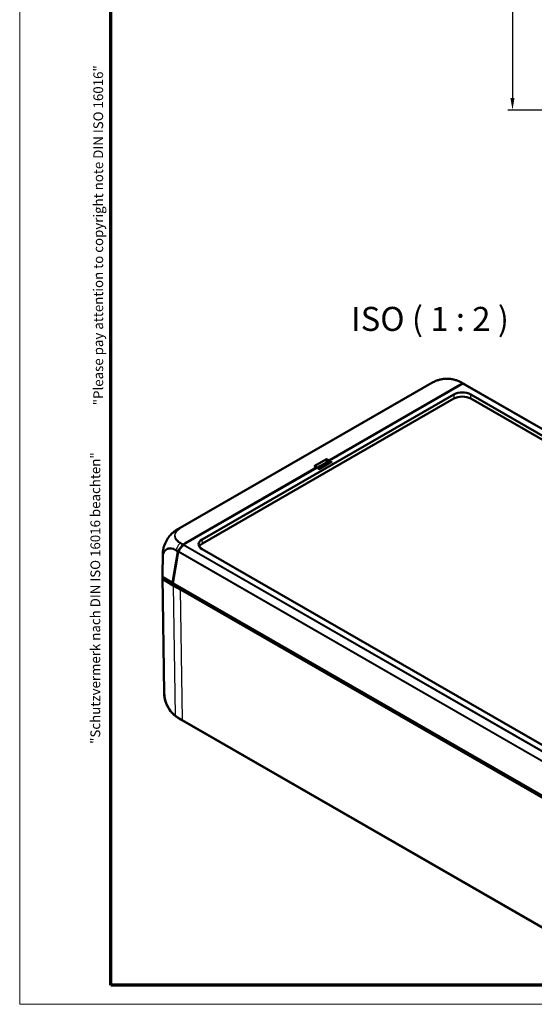
# Model space of a CAD drawing. Units: millimetres. Extents: x 1 to 845, y 1 to 593.
# Drawn here: x 1 to 108, y 1 to 206 of the extents above; entities that cross this region are included whole.
import ezdxf

# ---------------------------------------------------------------- set-up
doc = ezdxf.new("R2010")
doc.units = ezdxf.units.MM
doc.layers.get('0').update_dxf_attribs({"lineweight": 25})
for name, color, linetype, lineweight in [('Bemaßung (ISO)', 1, 'Continuous', 25), ('Rahmen (ISO)', 7, 'Continuous', 70), ('Sichtbar (ISO)', 7, 'Continuous', 50), ('Sichtbar schmal (ISO)', 1, 'Continuous', 25), ('Symbol (ISO)', 1, 'Continuous', 25)]:
    doc.layers.add(name, color=color, linetype=linetype, lineweight=lineweight)
doc.styles.add('5', font='isocpeur.ttf', dxfattribs={"width": 1.1})
doc.styles.add('Textstil221', font='isocpeur.ttf', dxfattribs={"width": 1.2})
doc.styles.add('Textstil226', font='isocpeui.ttf', dxfattribs={"width": 1.2})
doc.dimstyles.new('11-Bopla 5', dxfattribs={"dimtxt": 5, "dimasz": 2.5, "dimexe": 1, "dimexo": 0, "dimgap": 0.6, "dimtad": 1, "dimdec": 6, "dimrnd": 1e-08, "dimtxsty": '5', "dimcen": 0.09, "dimdle": 7, "dimclrd": 1, "dimclre": 1, "dimclrt": 7, "dimadec": 6, "dimazin": 2, "dimtfac": 0.7, "dimtdec": 3, "dimtmove": 0, "dimatfit": 3, "dimfxl": 1, "dimtolj": 1, "dimlwd": 25, "dimlwe": 25, "dimarcsym": 0})

# ---------------------------------------------------------------- blocks, each defined once
blk = doc.blocks.new('Ränder Bopla-A1-Rahmen')
at = {"color": 1, "linetype": 'Continuous', "lineweight": 18}
for p, q in [((1, 1), (1, 593)), ((840, 1), (1, 1))]:
    blk.add_line(p, q, dxfattribs=at)
at = {"color": 3, "linetype": 'Continuous', "lineweight": 70}
for p, q in [((20, 5), (20, 589)), ((836, 5), (20, 5))]:
    blk.add_line(p, q, dxfattribs=at)
at = {"layer": 'Rahmen (ISO)', "color": 1, "char_height": 2.03, "attachment_point": 7, "rotation": 90}
for s, insert, style in [('"Please pay attention to copyright note DIN ISO 16016"', (19, 125.7), 'Textstil226'), ('"Schutzvermerk nach DIN ISO 16016 beachten" ', (18.39, 55.21), 'Textstil221')]:
    blk.add_mtext(s, dxfattribs=dict(at, insert=insert, style=style))
blk = doc.blocks.new('*D15')
at = {"layer": 'Bemaßung (ISO)', "color": 1, "linetype": 'Continuous', "lineweight": 25}
for p, q in [((138.17, 458.13), (102.58, 458.13)), ((103.58, 455.63), (103.58, 189.64)), ((138.17, 187.14), (102.58, 187.14))]:
    blk.add_line(p, q, dxfattribs=at)
at = {"layer": 'Bemaßung (ISO)', "color": 1, "linetype": 'Continuous'}
for points in [[(103.16, 455.63), (103.99, 455.63), (103.58, 458.13)], [(103.16, 189.64), (103.99, 189.64), (103.58, 187.14)]]:
    blk.add_solid(points, dxfattribs=at)
at = {"layer": 'Defpoints', "color": 0, "linetype": 'Continuous'}
for p in [(138.17, 458.13), (103.58, 187.14), (138.17, 187.14)]:
    blk.add_point(p, dxfattribs=at)
at = {"layer": 'Bemaßung (ISO)', "color": 7, "linetype": 'Continuous', "lineweight": 25, "insert": (102.98, 317.96), "char_height": 5, "attachment_point": 7, "rotation": 90, "style": '5'}
blk.add_mtext('\\A1;271', dxfattribs=at)

msp = doc.modelspace()

# ---------------------------------------------------------------- linework, layer by layer
at = {"layer": 'Sichtbar (ISO)'}
for p, q in [((86.8152888, 130.3718791), (33.9107853, 99.9062017)), ((92.7155922, 129.9497485), (65.4230719, 114.2330314)), ((93.0020148, 130.0739688), (65.447438, 114.2063433)), ((93.1512028, 130.2006), (92.7155922, 129.9497485)), ((93.18649, 130.180201), (93.0020148, 130.0739688)), ((93.6079767, 130.0715948), (93.0387294, 130.3938157)), ((177.9496228, 81.5023923), (93.6541981, 130.044899)), ((38.9626117, 97.7758394), (91.3674746, 127.953793)), ((91.3674746, 127.0935654), (39.0367274, 96.9582923)), ((94.8981632, 127.953793), (173.465977, 82.709598)), ((173.3918612, 81.8920509), (94.8981632, 127.0935654)), ((62.3051651, 113.0483418), (64.8463457, 114.5117104)), ((62.7890991, 112.7162273), (62.3051651, 113.0483418)), ((62.6897396, 112.9107129), (62.9107262, 112.7320688)), ((63.1840698, 112.6191788), (64.7804458, 113.5384706)), ((64.5918862, 113.3419807), (63.2603951, 112.575226)), ((65.5980541, 113.768965), (63.3927439, 112.4990114)), ((63.7466264, 112.855228), (63.8789752, 112.7790134)), ((64.5249908, 113.151029), (64.392642, 113.2272436)), ((64.7358136, 113.2724338), (64.5088836, 113.3820883)), ((64.8463457, 114.5117104), (65.4101237, 114.1816172)), ((64.8463457, 114.5117104), (65.4230719, 114.2330314)), ((64.8593649, 113.9213371), (64.8595093, 113.7028482)), ((65.1641489, 113.7428854), (65.1624449, 113.5181144)), ((65.1941197, 113.5363547), (65.1978191, 113.7814187)), ((65.4227511, 114.1907136), (65.4230719, 114.2330314)), ((62.8354437, 112.7021958), (35.2808668, 96.8345703)), ((62.7890991, 112.7162273), (35.4965788, 96.9995101)), ((62.7887891, 112.6753292), (62.7890991, 112.7162273)), ((63.0094753, 112.7197211), (63.3971823, 112.4964555)), ((63.3061332, 112.6015648), (63.317842, 112.5421445)), ((35.4965788, 96.9995101), (35.0609248, 96.7486337)), ((35.2808668, 96.8345703), (35.0963916, 96.7283381)), ((30.7005047, 90.4917892), (30.7671192, 94.5710249)), ((32.8137699, 88.7488012), (33.940851, 95.2027929)), ((33.9761897, 95.182338), (32.8425826, 88.6909764)), ((117.5304255, 50.4984562), (38.9626117, 95.7426511)), ((30.7082304, 89.9684578), (31.0727209, 65.8235435)), ((30.809999, 89.922703), (32.8137699, 88.7488012)), ((32.9712424, 88.2158652), (30.8176965, 89.4778455)), ((33.149555, 88.3167719), (31.0580226, 89.5424123)), ((32.8137699, 88.7488012), (32.8570313, 88.7737138)), ((119.4819296, 38.7986946), (32.8425826, 88.6909764)), ((117.8172949, 39.3485205), (34.5072174, 87.3236034)), ((117.9940716, 39.4503194), (34.6839941, 87.4254023)), ((34.1701378, 60.5160873), (34.5449047, 60.2964734)), ((118.9939694, 11.6654061), (34.5617576, 60.2866832))]:
    msp.add_line(p, q, dxfattribs=at)
for centre, major_axis, ratio, start_param, end_param in [((90.5815516, 123.8860483), (-3.7778312, 6.4791273), 0.5744768645, 6.2800604245, 6.2800821535), ((93.1197644, 130.0140088), (0.1530293, 0.2000425), 0.4695465816, 0.1709861167, 0.8442962147), ((93.1553195, 129.9937641), (-0.1529283, -0.1998747), 0.4702557427, 3.3126017761, 3.9867584135), ((89.2103064, 123.9428607), (4.5906525, 6.0012519), 0.4695486192, 0.0545090179, 0.1709754088), ((89.248953, 123.9270336), (-4.5878484, -5.9962419), 0.4702557427, 3.2032939585, 3.3126017761), ((93.1328189, 126.9316145), (-2.5, 0), 0.5774411824, 3.9283603449, 5.4964176159), ((93.1328189, 126.0713869), (-2.5, 0), 0.5774411824, 3.9283603449, 5.4964176159), ((62.3128688, 112.7653132), (0.4733145, -0.0373166), 0.5732998102, 0.6962557838, 1.565879306), ((62.8332839, 112.417298), (-0.176938, -0.3019894), 0.5730459306, 3.1458972103, 3.9293616652), ((64.5903704, 113.8328984), (0.1997814, -0.2882857), 0.6255663826, 6.2308579848, 7.0181898566), ((65.1077991, 114.0622172), (0.1744431, 0.3034382), 0.5829441999, 2.2616040637, 2.350000976), ((64.838642, 114.2198092), (0.0014575, 0.4043331), 0.0758471149, 3.9729383634, 5.4477415814), ((65.4125652, 113.883776), (0.176954, 0.3019723), 0.5774153605, 1.1364956715, 2.3548415635), ((65.4452782, 113.9214456), (-0.176938, -0.3019894), 0.5730459306, 3.9293616652, 5.4914313458), ((37.5262558, 94.1800857), (-4.5850579, -5.9912283), 0.470963778, 4.6609807285, 4.8749452834), ((37.5592039, 94.1608868), (-4.5878484, -5.9962419), 0.4702557427, 4.6609150509, 4.8746714566), ((35.0300222, 96.5623511), (0.1528429, 0.1997084), 0.4709616721, 0.846095118, 1.5194348601), ((35.0652211, 96.5419012), (-0.1529283, -0.1998747), 0.4702557427, 3.9867584135, 4.6609150509), ((40.7376532, 96.7592453), (-2.506857, 0), 0.5742865399, 5.4991566717, 7.0672139427), ((40.811769, 95.9416982), (-2.506857, 0), 0.5742865399, 5.4991566717, 6.0469005574), ((38.2658798, 94.4748215), (7.4989415, -0.0829992), 0.5785321775, 3.1383065358, 3.1385489744), ((34.1173085, 95.3026825), (0.1528429, 0.1997084), 0.4709616721, 1.7333994948, 2.4066498292), ((34.1526877, 95.2825061), (-0.1529283, -0.1998747), 0.4702557427, 4.8746714566, 5.548828094), ((38.2001731, 90.4511759), (-7.5, 0), 0.575861701, 6.2737816894, 6.3857741109), ((38.207947, 90.0060019), (7.5, 0), 0.575861701, 3.1000857102, 3.2441081081), ((30.9883133, 90.0236194), (-0.2500223, -0.0000029), 0.575810612, 0.102572874, 0.7767458478), ((30.9960294, 89.5787483), (-0.250019, 0), 0.5758178494, 0.1025077026, 0.7766334409), ((38.207947, 90.0060019), (-7.25, 0), 0.575861701, 0.0416046564, 0.09009539), ((211.3041065, 189.1186557), (-250.0190388, 0), 0.5758178494, 0.7766334409, 0.7853600872), ((38.5712757, 65.9380536), (7.4985448, 0.1151605), 0.5756844083, 3.1414419992, 3.1436193143), ((37.9610386, 66.9874915), (-3.7903836, -6.4717072), 0.5829640638, 6.2829065149, 6.2830482254)]:
    msp.add_ellipse(centre, major_axis=major_axis, ratio=ratio, start_param=start_param, end_param=end_param, dxfattribs=at)
for points, knots in [([(91.7242637, 130.9589445), (91.5034462, 131.0257143), (91.2739228, 131.0793992), (90.7983768, 131.1608561), (90.5530358, 131.1885015), (90.0597768, 131.2153213), (89.813957, 131.2149201), (89.3216911, 131.1869275), (89.0762173, 131.1590491), (88.6006592, 131.076033), (88.3714981, 131.0214591), (88.1519292, 130.9542921)], [-0.92647207593, -0.92647207593, -0.92647207593, -0.92647207593, -0.78465701501, -0.78465701501, -0.64284195409, -0.64284195409, -0.50102689317, -0.50102689317, -0.35921183226, -0.35921183226, -0.21739677134, -0.21739677134, -0.21739677134, -0.21739677134]), ([(86.81537, 130.3719258), (86.825043, 130.3774958), (86.835732, 130.3836464), (86.8592784, 130.397144), (86.8724268, 130.4046491), (86.906104, 130.4237463), (86.9268519, 130.4353917), (86.9891546, 130.4699244), (87.0306979, 130.4923623), (87.1977298, 130.5799922), (87.3267097, 130.6416918), (87.6840883, 130.7969464), (87.9159179, 130.8820952), (88.1519292, 130.9542921)], [0, 0, 0, 0, 0.00780072549, 0.00780072549, 0.01687083215, 0.01687083215, 0.03107238907, 0.03107238907, 0.05981153383, 0.05981153383, 0.14603935232, 0.14603935232, 0.29445695474, 0.29445695474, 0.29445695474, 0.29445695474]), ([(91.7242637, 130.9589445), (91.9513992, 130.8902644), (92.1755873, 130.8092265), (92.505298, 130.669075), (92.6132885, 130.6191016), (92.7716402, 130.5395625), (92.8236317, 130.5124232), (92.902548, 130.4698387), (92.9295075, 130.4550467), (92.970204, 130.4324186), (92.9842114, 130.424576), (93.0121449, 130.4088601), (93.0264279, 130.4007795), (93.0387295, 130.3938157)], [0, 0, 0, 0, 0.14285467529, 0.14285467529, 0.21540571551, 0.21540571551, 0.25116430937, 0.25116430937, 0.26951548868, 0.26951548868, 0.27915029322, 0.27915029322, 0.28925193537, 0.28925193537, 0.28925193537, 0.28925193537]), ([(92.7155922, 129.9497485), (92.732003, 129.9591989), (92.7482457, 129.9669055), (92.7747226, 129.9753879), (92.7856102, 129.9774546), (92.8038041, 129.9769074), (92.8102429, 129.9747111), (92.8159317, 129.9704084), (92.8170943, 129.9693153), (92.818116, 129.9680687)], [0, 0, 0, 0, 0.013924983382, 0.013924983382, 0.02439489376, 0.02439489376, 0.033941590045, 0.033941590045, 0.03664097409, 0.03664097409, 0.03664097409, 0.03664097409]), ([(66.0485522, 113.8601847), (65.9789219, 113.8637507), (65.9032624, 113.8602158), (65.7588086, 113.835717), (65.6900178, 113.8147677), (65.6211936, 113.781674), (65.6095148, 113.7755334), (65.5980856, 113.768932)], [0, 0, 0, 0, 0.041943067623, 0.041943067623, 0.083886135245, 0.083886135245, 0.09248614415, 0.09248614415, 0.09248614415, 0.09248614415]), ([(63.3971827, 112.4964341), (63.4040509, 112.4924156), (63.4104577, 112.4789094), (63.4236688, 112.4323128), (63.4303654, 112.3961346), (63.4365578, 112.3560372)], [0.417681605104, 0.417681605104, 0.417681605104, 0.417681605104, 0.453217715379, 0.453217715379, 0.495160783002, 0.495160783002, 0.495160783002, 0.495160783002]), ([(30.9489581, 96.0047657), (31.0458006, 96.4005179), (31.1959913, 96.8103419), (31.5702243, 97.577381), (31.7958839, 97.9453669), (32.2609941, 98.5613012), (32.4978943, 98.8242098), (32.7445516, 99.0517288)], [0, 0, 0, 0, 0.26240285758, 0.26240285758, 0.51485032331, 0.51485032331, 0.73133229321, 0.73133229321, 0.73133229321, 0.73133229321]), ([(32.7445516, 99.0517288), (32.921034, 99.2145178), (33.1063557, 99.3679169), (33.3966269, 99.5820223), (33.4961512, 99.6508756), (33.6469503, 99.7483501), (33.697183, 99.7797349), (33.7745817, 99.8265799), (33.8010677, 99.84235), (33.8415419, 99.8661126), (33.8556361, 99.874326), (33.8839112, 99.8907175), (33.8983749, 99.8990529), (33.9107857, 99.906201)], [0, 0, 0, 0, 0.14437624239, 0.14437624239, 0.21745727562, 0.21745727562, 0.25379643227, 0.25379643227, 0.272229054, 0.272229054, 0.28197227025, 0.28197227025, 0.29235257429, 0.29235257429, 0.29235257429, 0.29235257429]), ([(35.3789887, 96.8910751), (35.3806893, 96.8938895), (35.3825041, 96.8966971), (35.390997, 96.9091665), (35.3996204, 96.9200365), (35.4218934, 96.9438871), (35.434336, 96.9552553), (35.4633159, 96.9787084), (35.480168, 96.9900598), (35.4965788, 96.9995101)], [0.004544245662, 0.004544245662, 0.004544245662, 0.004544245662, 0.006444561636, 0.006444561636, 0.013165257598, 0.013165257598, 0.020535879044, 0.020535879044, 0.030338807382, 0.030338807382, 0.030338807382, 0.030338807382]), ([(30.7671473, 94.5720764), (30.7673408, 94.5839462), (30.7675596, 94.5971896), (30.7680813, 94.6255559), (30.7683947, 94.6409602), (30.7693209, 94.6805491), (30.7700088, 94.70498), (30.7724555, 94.7772481), (30.7746071, 94.8248463), (30.7853994, 95.014124), (30.7987413, 95.1572234), (30.8478199, 95.5365753), (30.8920998, 95.7724109), (30.9489581, 96.0047657)], [0, 0, 0, 0, 0.00844791065, 0.00844791065, 0.01769772198, 0.01769772198, 0.03227385728, 0.03227385728, 0.06124329518, 0.06124329518, 0.14773481285, 0.14773481285, 0.29162369366, 0.29162369366, 0.29162369366, 0.29162369366]), ([(31.0580226, 89.5424123), (31.0379231, 89.5541906), (31.0214919, 89.5678731), (30.9974071, 89.597847), (30.989932, 89.613916), (30.9873519, 89.6303626)], [0, 0, 0, 0, 0.017205789129, 0.017205789129, 0.034411583863, 0.034411583863, 0.034411583863, 0.034411583863]), ([(34.6839941, 87.4254023), (34.5983727, 87.4747084), (34.4486444, 87.5610567), (34.2777446, 87.6598658), (34.1496633, 87.7340262), (34.0643227, 87.7834934), (33.9577055, 87.8453607), (33.8724586, 87.8948814), (33.7659586, 87.9568158), (33.6808056, 88.00639), (33.574423, 88.0683912), (33.4893639, 88.1180188), (33.3830989, 88.1800868), (33.2768927, 88.2421881), (33.1919904, 88.2919047), (33.149555, 88.3167719)], [0.7766334409261, 0.7766334409261, 0.7766334409261, 0.7766334409261, 0.7780878819694, 0.7791787127519, 0.7795423230128, 0.7802695435344, 0.7806331537953, 0.7813603743169, 0.7817239845778, 0.7824512050994, 0.7828148153603, 0.7835420358819, 0.7839056461428, 0.7846328666644, 0.7853600871861, 0.7853600871861, 0.7853600871861, 0.7853600871861]), ([(31.0724476, 65.8660235), (31.0721458, 65.8136887), (31.0735903, 65.7612741), (31.0769207, 65.7087345), (31.0841587, 65.594549), (31.0987487, 65.4823673), (31.1213524, 65.3692129)], [-1.57220055679, -1.57220055679, -1.57220055679, -1.57220055679, -1.53583979724, -1.53583979724, -1.53583979724, -1.45681608477, -1.45681608477, -1.45681608477, -1.45681608477]), ([(31.2545897, 64.3867266), (31.1978254, 64.6183361), (31.1536906, 64.8532947), (31.1072818, 65.2098151), (31.0950598, 65.332114), (31.0831163, 65.5077428), (31.0800083, 65.5661707), (31.0764645, 65.6562941), (31.0754532, 65.6876951), (31.0737412, 65.7515977), (31.0730505, 65.7848174), (31.0724747, 65.8143713)], [0, 0, 0, 0, 0.14347553431, 0.14347553431, 0.21611289554, 0.21611289554, 0.25179195426, 0.25179195426, 0.27045141375, 0.27045141375, 0.29038242341, 0.29038242341, 0.29038242341, 0.29038242341]), ([(31.2125885, 64.5695765), (31.1690519, 64.7725556), (31.1349689, 64.9779006), (31.0992918, 65.2895231), (31.0901702, 65.3946051), (31.0809704, 65.5481425), (31.0785685, 65.5991414), (31.0757725, 65.6776393), (31.0749603, 65.7050052), (31.0735608, 65.7602261), (31.072978, 65.7885485), (31.0724793, 65.8141362)], [0, 0, 0, 0, 0.12497059858, 0.12497059858, 0.18829439956, 0.18829439956, 0.21920568188, 0.21920568188, 0.23547674497, 0.23547674497, 0.25272280802, 0.25272280802, 0.25272280802, 0.25272280802]), ([(31.1213524, 65.3692129), (31.1255254, 65.0927822), (31.164445, 64.7812549), (31.2336598, 64.4755028), (31.3948405, 63.7634969), (31.7429047, 62.9863441), (32.1928024, 62.3355612), (32.4583514, 61.951441), (32.7647757, 61.5990465), (33.0876741, 61.3096069), (33.2961538, 61.1227298), (33.5100631, 60.9619691), (33.7246899, 60.8323439), (33.740834, 60.8225936), (33.7569542, 60.8128928), (33.7730037, 60.8030618)], [0, 0, 0, 0, 0.2761241407, 0.2761241407, 0.2761241407, 0.9191353191, 0.9191353191, 0.9191353191, 1.2986683058, 1.2986683058, 1.2986683058, 1.5437143163, 1.5437143163, 1.5437143163, 1.5621464975, 1.5621464975, 1.5621464975, 1.5621464975]), ([(31.2332123, 64.4774815), (31.281998, 64.26843), (31.3443805, 64.058459), (31.506553, 63.6060688), (31.6105652, 63.3636525), (31.8478473, 62.8926016), (31.9799266, 62.6649774), (32.2685634, 62.227694), (32.4247899, 62.0190917), (32.7352732, 61.654441), (32.8863094, 61.4961271), (33.0425403, 61.35057)], [-0.8200204613, -0.8200204613, -0.8200204613, -0.8200204613, -0.68782212164, -0.68782212164, -0.53619835432, -0.53619835432, -0.38457458699, -0.38457458699, -0.23295081966, -0.23295081966, -0.1006598042, -0.1006598042, -0.1006598042, -0.1006598042]), ([(34.1697518, 60.5162836), (34.1597543, 60.5221526), (34.1485359, 60.5287385), (34.1249077, 60.5426573), (34.1122737, 60.5501252), (34.0822543, 60.5679799), (34.0647389, 60.5784875), (34.0065198, 60.6137727), (33.9662264, 60.638794), (33.8067272, 60.7405096), (33.6895698, 60.821417), (33.3641806, 61.0643564), (33.1635603, 61.2339869), (32.9734969, 61.4152033)], [0, 0, 0, 0, 0.00836511815, 0.00836511815, 0.01714886468, 0.01714886468, 0.02935527062, 0.02935527062, 0.0581221883, 0.0581221883, 0.14437867086, 0.14437867086, 0.30231664347, 0.30231664347, 0.30231664347, 0.30231664347]), ([(34.1695903, 60.5163785), (34.1595787, 60.5222556), (34.1483495, 60.5288481), (34.1246954, 60.5427826), (34.112046, 60.55026), (34.0819677, 60.5681512), (34.0644097, 60.5786855), (34.0058784, 60.6141651), (33.9653231, 60.6393572), (33.8047799, 60.7417908), (33.6868379, 60.8233315), (33.4121314, 61.0287325), (33.2587173, 61.1550963), (33.1113633, 61.2875767)], [0, 0, 0, 0, 0.00836709991, 0.00836709991, 0.0171602588, 0.0171602588, 0.02939753298, 0.02939753298, 0.05835689176, 0.05835689176, 0.1451943725, 0.1451943725, 0.2646194363, 0.2646194363, 0.2646194363, 0.2646194363]), ([(34.181971, 60.5099919), (34.2359962, 60.4783366), (34.2911742, 60.4486749), (34.3475758, 60.42115), (34.3526175, 60.4186895), (34.3576711, 60.4162504), (34.3627362, 60.4138321)], [0.777103800928, 0.777103800928, 0.777103800928, 0.777103800928, 0.820136561097, 0.820136561097, 0.820136561097, 0.823983233716, 0.823983233716, 0.823983233716, 0.823983233716])]:
    msp.add_open_spline(points, degree=3, knots=knots, dxfattribs=at)
for points in [[(33.7730037, 60.8030618), (33.7850385, 60.7927957), (33.7971329, 60.7826295), (33.8092881, 60.7725651)], [(34.0455196, 60.5957122), (34.0865847, 60.5681507), (34.1283282, 60.5417514), (34.1707848, 60.5165845)], [(34.5449125, 60.2964873), (34.5505208, 60.2931997), (34.556138, 60.2899355), (34.5617639, 60.2866946)]]:
    msp.add_open_spline(points, degree=3, dxfattribs=at)
at = {"layer": 'Sichtbar schmal (ISO)'}
for p, q in [((87.2450863, 130.5677306), (34.3456793, 100.1049881)), ((34.4560302, 100.0861542), (87.3541538, 130.5481577)), ((92.5134859, 130.5615779), (93.1512028, 130.2006)), ((93.2545797, 130.2233605), (92.6227683, 130.5809956)), ((93.18649, 130.180201), (177.332197, 81.723911)), ((177.4493669, 81.7388181), (93.2900218, 130.2029617)), ((91.3674746, 127.953793), (91.3674746, 127.0935654)), ((94.8981632, 127.0935654), (94.8981632, 127.953793)), ((62.3365894, 113.0364775), (64.8623627, 114.4909736)), ((62.3365894, 113.0364775), (62.4160367, 112.9722529)), ((62.8439101, 112.7860825), (64.8603182, 113.9472547)), ((64.8595093, 113.7028482), (63.0808784, 112.6786028)), ((66.0485522, 113.8601847), (63.4365578, 112.3560372)), ((64.8593649, 113.9213371), (65.1641489, 113.7428854)), ((65.4017465, 114.1751632), (64.8623627, 114.4909736)), ((65.1978191, 113.7814187), (65.4087496, 113.6599518)), ((66.0485522, 113.8601847), (65.447438, 114.2063433)), ((62.8354437, 112.7021958), (63.4365578, 112.3560372)), ((34.3228973, 97.0083264), (34.943938, 96.6444921)), ((35.0609248, 96.7486337), (34.4351114, 97.1152641)), ((34.9792217, 96.6240052), (119.1385668, 48.1598616)), ((119.2420986, 48.2720482), (35.0963916, 96.7283381)), ((39.0367274, 96.9582923), (38.9626117, 97.7758394)), ((33.4709244, 95.4780977), (33.940851, 95.2027929)), ((33.9997508, 95.3413858), (33.5109639, 95.6277397)), ((33.9761897, 95.182338), (118.455241, 46.5340878)), ((118.4754777, 46.6952731), (34.0352216, 95.3211826)), ((30.8061787, 94.0856), (30.7396053, 90.0088754)), ((30.809999, 89.922703), (30.8765619, 93.9987851)), ((30.7473228, 89.5640166), (31.1118054, 65.4196269)), ((31.1821685, 65.3341658), (30.8176965, 89.4778455)), ((32.9712424, 88.2158652), (33.3800039, 61.1383155)), ((33.149555, 88.3167719), (33.1510452, 88.5133446)), ((34.9165064, 60.2111066), (34.5072174, 87.3236034)), ((34.6839941, 87.4254023), (34.6855294, 87.6296939)), ((117.8172949, 12.4717175), (34.9165064, 60.2111066)), ((34.9561407, 60.1067393), (117.8569292, 12.3673503))]:
    msp.add_line(p, q, dxfattribs=at)
for centre, major_axis, ratio, start_param, end_param in [((90.5815516, 123.8860483), (-3.7778312, 6.4791273), 0.5744768645, 6.2744898457, 6.2800604245), ((90.5815516, 123.8860483), (-3.7778312, 6.4791273), 0.5744768645, 6.1756806853, 6.2744898457), ((90.5815516, 123.8860483), (-3.7778312, 6.4791273), 0.5744768645, 6.1706318371, 6.1756806853), ((87.3542797, 130.3436984), (-0.1225772, 0.2178872), 0.5713056415, 5.5062020071, 6.1759624563), ((92.5134859, 130.3571911), (0.1231511, 0.2175633), 0.5731033901, 0.1058939706, 0.7792040686), ((89.3452104, 123.8664987), (-3.6930558, -6.5275791), 0.5729800929, 3.2406712298, 3.247362322), ((89.3452104, 123.8664987), (-3.6930558, -6.5275791), 0.5729800929, 3.1871644093, 3.2406712298), ((89.3452104, 123.8664987), (-3.6930558, -6.5275791), 0.5729800929, 3.1414688121, 3.1871644093), ((37.677103, 93.4204026), (3.778354, -6.478824), 0.5816600495, 3.034282175, 3.1383984771), ((37.677103, 93.4204026), (3.778354, -6.478824), 0.5816600495, 3.0290960067, 3.034282175), ((34.4560302, 99.8817674), (-0.1247581, 0.2166459), 0.5780931159, 5.4997208522, 6.1738774896), ((37.6572616, 94.1033365), (3.7920778, 6.4705533), 0.5829172294, 1.4817507872, 1.6413992654), ((37.6572616, 94.1033365), (3.7920778, 6.4705533), 0.5829172294, 1.4718583688, 1.4817507872), ((37.6572616, 94.1033365), (3.7920778, 6.4705533), 0.5829172294, 1.4610863384, 1.4718583688), ((34.4352661, 96.9109649), (0.1281595, 0.2146512), 0.5884446226, 0.7935323817, 1.4635604999), ((38.2658798, 94.4748215), (7.4989415, -0.0829992), 0.5785321775, 3.1385489744, 3.2506361594), ((33.6492045, 95.5769194), (-0.126372, -0.2157084), 0.5830401406, 4.8166958808, 5.4899462152), ((37.6572616, 94.1033365), (3.7920778, 6.4705533), 0.5829172294, 1.6484754538, 1.6751557526), ((37.6572616, 94.1033365), (3.7920778, 6.4705533), 0.5829172294, 1.6413992654, 1.6484754538), ((31.0549918, 94.0963182), (-0.249919, 0.006362), 0.5810108387, 0.1193217898, 0.7904621733), ((38.5712757, 65.9380536), (7.4985448, 0.1151605), 0.5756844083, 3.1436193143, 3.2352644903), ((31.3604742, 65.4368677), (-0.2499715, -0.0037736), 0.5758178494, 0.0938154011, 0.7679411394), ((33.5583096, 61.2410174), (-0.1519255, -0.1985413), 0.4871094479, 5.5752036129, 6.0966387567), ((33.9520821, 60.9756769), (-0.1282148, -0.2146182), 0.5747188251, 5.5147635367, 6.1786653035), ((37.9610386, 66.9874915), (-3.7903836, -6.4717072), 0.5829640638, 6.1830658805, 6.2829065149), ((35.0932764, 60.3146852), (-0.1247581, -0.2166459), 0.5780931159, 5.5045800816, 6.178736719)]:
    msp.add_ellipse(centre, major_axis=major_axis, ratio=ratio, start_param=start_param, end_param=end_param, dxfattribs=at)
for points, knots in [([(88.1511584, 130.9540068), (87.9311371, 130.8866455), (87.7230894, 130.8071344), (87.4316024, 130.6703738), (87.3337379, 130.6170863), (87.2462649, 130.5681291)], [-0.21739663519, -0.21739663519, -0.21739663519, -0.21739663519, -0.07414065451, -0.07414065451, -0.00015135163, -0.00015135163, -0.00015135163, -0.00015135163]), ([(87.3542797, 130.5480852), (87.4426692, 130.5978107), (87.532682, 130.6467501), (87.9699005, 130.8517729), (88.3609139, 130.9761484), (89.0880578, 131.1164482), (89.4116997, 131.1519514), (90.005799, 131.1714547), (90.2784153, 131.1633844), (90.8356233, 131.1099051), (91.1167798, 131.0626212), (91.564816, 130.9529289), (91.7413132, 130.8996091), (92.0261343, 130.7956808), (92.1400418, 130.7498697), (92.3411118, 130.6571089), (92.427361, 130.6092432), (92.5133203, 130.561479)], [0, 0, 0, 0, 0.0741406545, 0.0741406545, 0.3382438057, 0.3382438057, 0.531443769, 0.531443769, 0.6938686537, 0.6938686537, 0.8671288476, 0.8671288476, 0.9855376964, 0.9855376964, 1.0684501362, 1.0684501362, 1.1401194733, 1.1401194733, 1.1401194733, 1.1401194733]), ([(92.6215325, 130.5814106), (92.5360529, 130.6285585), (92.443162, 130.6803204), (92.2307639, 130.7783632), (92.1139751, 130.8252689), (91.9048833, 130.9015794), (91.8155084, 130.9313209), (91.7242528, 130.9589153)], [-1.14022261403, -1.14022261403, -1.14022261403, -1.14022261403, -1.06845013618, -1.06845013618, -0.98553769645, -0.98553769645, -0.92647204437, -0.92647204437, -0.92647204437, -0.92647204437]), ([(92.7155922, 129.9497485), (92.7050815, 129.9315893), (92.6957284, 129.913867), (92.6859607, 129.8941576), (92.6852074, 129.8926295), (92.6844576, 129.8911003)], [-1.615076323494, -1.615076323494, -1.615076323494, -1.615076323494, -1.602839993432, -1.602839993432, -1.6018124112, -1.6018124112, -1.6018124112, -1.6018124112]), ([(30.9489571, 96.0047623), (30.9735059, 96.1050847), (31.001341, 96.2059724), (31.0481017, 96.3583893), (31.0646416, 96.409696), (31.1216572, 96.5784354), (31.1655596, 96.6960637), (31.2332988, 96.861919), (31.2538493, 96.9104832), (31.3129996, 97.0455545), (31.3530862, 97.1318412), (31.451669, 97.3323114), (31.5118303, 97.4460646), (31.6044034, 97.6093973), (31.6342052, 97.6603908), (31.7237895, 97.8091188), (31.7853873, 97.9056721), (31.9376206, 98.1311805), (32.0303194, 98.2583076), (32.1775688, 98.4452615), (32.229465, 98.508521), (32.3594156, 98.6605719), (32.4384543, 98.7476057), (32.5928924, 98.9076157), (32.6681679, 98.9812682), (32.7445661, 99.0517403)], [1.22519539612, 1.22519539612, 1.22519539612, 1.22519539612, 1.28941534669, 1.28941534669, 1.32192126658, 1.32192126658, 1.39622361836, 1.39622361836, 1.42705075997, 1.42705075997, 1.48220449473, 1.48220449473, 1.55621197107, 1.55621197107, 1.59016045072, 1.59016045072, 1.65603816404, 1.65603816404, 1.7472762748, 1.7472762748, 1.79544151589, 1.79544151589, 1.86588581878, 1.86588581878, 1.93061827409, 1.93061827409, 1.93061827409, 1.93061827409]), ([(34.3463628, 100.1050929), (34.3463573, 100.1050896), (34.3463518, 100.1050864), (34.3463462, 100.1050831), (34.245881, 100.0455299), (34.1352351, 99.9766663), (33.93473, 99.8293144), (33.8393259, 99.7483432), (33.6033477, 99.5169376), (33.4836994, 99.3603691), (33.2965546, 99.0096284), (33.2396504, 98.8146693), (33.215541, 98.382139), (33.2708355, 98.1404494), (33.5287115, 97.6512355), (33.7518053, 97.4054951), (34.1309992, 97.1287984), (34.2332865, 97.0664356), (34.3233295, 97.008965)], [-1.1403953234, -1.1403953234, -1.1403953234, -1.1403953234, -1.1403904096, -1.1403904096, -1.1403904096, -1.0512310976, -1.0512310976, -0.9543705322, -0.9543705322, -0.7848462692, -0.7848462692, -0.5910755401, -0.5910755401, -0.3535819894, -0.3535819894, -0.0815966531, -0.0815966531, -0.0000208338, -0.0000208338, -0.0000208338, -0.0000208338]), ([(34.4352661, 97.1153517), (34.3408569, 97.1717196), (34.2490825, 97.2296361), (33.885647, 97.4968305), (33.6722505, 97.7325772), (33.4257831, 98.2022618), (33.3739386, 98.4349816), (33.3965185, 98.8494623), (33.4507652, 99.0360628), (33.6296882, 99.3722927), (33.7439389, 99.5221378), (33.9696712, 99.7438422), (34.0610836, 99.8214712), (34.2524603, 99.9623299), (34.352758, 100.0251137), (34.4561866, 100.0860662)], [0, 0, 0, 0, 0.0815966531, 0.0815966531, 0.3535819894, 0.3535819894, 0.5910755401, 0.5910755401, 0.7848462692, 0.7848462692, 0.9543705322, 0.9543705322, 1.0512310976, 1.0512310976, 1.1400241411, 1.1400241411, 1.1400241411, 1.1400241411]), ([(35.5270933, 96.9763633), (35.5263602, 96.9770386), (35.5256235, 96.9777088), (35.5160703, 96.9862921), (35.506905, 96.9933501), (35.4965788, 96.9995101)], [-1.703942748943, -1.703942748943, -1.703942748943, -1.703942748943, -1.702915099944, -1.702915099944, -1.690678836441, -1.690678836441, -1.690678836441, -1.690678836441]), ([(33.5108628, 95.6276579), (33.5108536, 95.6276634), (33.5108444, 95.6276688), (33.5108352, 95.6276743), (33.424386, 95.6790276), (33.331886, 95.7265346), (33.1147009, 95.8279112), (32.9884628, 95.8762392), (32.682398, 95.9667276), (32.5067861, 95.9951399), (32.171452, 96.0011605), (32.0114127, 95.9786432), (31.6755642, 95.8708741), (31.5082571, 95.771286), (31.207821, 95.4845592), (31.0811751, 95.2930435), (30.9115213, 94.8784392), (30.8574131, 94.6632144), (30.8154308, 94.3186395), (30.8095411, 94.1949943), (30.8064097, 94.0853501), (30.8064083, 94.0853007), (30.8064069, 94.0852514), (30.8064055, 94.085202)], [-1.1388577721, -1.1388577721, -1.1388577721, -1.1388577721, -1.1388500087, -1.1388500087, -1.1388500087, -1.0657994989, -1.0657994989, -0.9617716141, -0.9617716141, -0.8095530012, -0.8095530012, -0.658510183, -0.658510183, -0.4661054663, -0.4661054663, -0.2590345125, -0.2590345125, -0.0838168962, -0.0838168962, 0, 0, 0, 0.0000377254, 0.0000377254, 0.0000377254, 0.0000377254]), ([(30.8767117, 93.9974964), (30.879605, 94.1111566), (30.8851808, 94.223353), (30.9256117, 94.5536585), (30.977566, 94.7594658), (31.1403375, 95.1568948), (31.261715, 95.3399522), (31.5498652, 95.6136726), (31.7103772, 95.7095165), (32.032397, 95.8133695), (32.1859449, 95.8350875), (32.5077937, 95.8303217), (32.6763487, 95.8036577), (32.9702372, 95.7175782), (33.0917941, 95.6713517), (33.2993489, 95.5742397), (33.3851503, 95.5288409), (33.4704942, 95.4784707), (33.4706381, 95.4783858), (33.4707819, 95.4783009), (33.4709258, 95.4782159)], [0, 0, 0, 0, 0.0838168962, 0.0838168962, 0.2590345125, 0.2590345125, 0.4661054663, 0.4661054663, 0.658510183, 0.658510183, 0.8095530012, 0.8095530012, 0.9617716141, 0.9617716141, 1.0657994989, 1.0657994989, 1.1388500087, 1.1388500087, 1.1388500087, 1.1389731797, 1.1389731797, 1.1389731797, 1.1389731797]), ([(30.9892713, 89.817678), (30.9886315, 89.7552418), (30.9879917, 89.6928057), (30.9873519, 89.6303672), (30.9873519, 89.6303649), (30.9873519, 89.6303626)], [-0.095696787116, -0.095696787116, -0.095696787116, -0.095696787116, -0.050001583381, -0.050001583381, -0.049999891639, -0.049999891639, -0.049999891639, -0.049999891639]), ([(31.0580226, 89.5424123), (31.0580226, 89.5424146), (31.0580226, 89.5424169), (31.0587236, 89.6107342), (31.0594245, 89.6790491), (31.0601254, 89.747364), (31.0602233, 89.7569082), (31.0603212, 89.7664523), (31.0604192, 89.7759965)], [0.049999891639, 0.049999891639, 0.049999891639, 0.049999891639, 0.050001583381, 0.050001583381, 0.100003166761, 0.100003166761, 0.100003166761, 0.106988824422, 0.106988824422, 0.106988824422, 0.106988824422]), ([(31.1117051, 65.4193883), (31.1117058, 65.4193155), (31.1117065, 65.4192427), (31.1117072, 65.4191699), (31.1126061, 65.3279428), (31.1180017, 65.2244898), (31.1405194, 64.9750875), (31.1630302, 64.8190433), (31.1997663, 64.6307354), (31.206023, 64.6001945), (31.21259, 64.5695817)], [-1.0274260188, -1.0274260188, -1.0274260188, -1.0274260188, -1.02737255629, -1.02737255629, -1.02737255629, -0.96039978324, -0.96039978324, -0.85900498756, -0.85900498756, -0.83944588897, -0.83944588897, -0.83944588897, -0.83944588897]), ([(33.3800039, 61.1383155), (33.1225067, 61.3353545), (32.8698599, 61.5749826), (32.418559, 62.0958653), (32.2175985, 62.3718219), (31.893452, 62.9002172), (31.762153, 63.1479832), (31.5296035, 63.6690509), (31.4312015, 63.939924), (31.3185143, 64.3410156), (31.2865118, 64.4750047), (31.2311432, 64.7587948), (31.2095907, 64.9080685), (31.1878179, 65.1485033), (31.1828367, 65.2422075), (31.1820209, 65.3331303), (31.1820175, 65.3335062), (31.1820142, 65.3338821), (31.1820108, 65.3342579)], [0, 0, 0, 0, 0.2227558023, 0.2227558023, 0.4276974081, 0.4276974081, 0.5944278602, 0.5944278602, 0.7705294172, 0.7705294172, 0.8590049876, 0.8590049876, 0.9603997832, 0.9603997832, 1.0273725563, 1.0273725563, 1.0273725563, 1.0276494128, 1.0276494128, 1.0276494128, 1.0276494128]), ([(33.77417, 60.8727488), (33.7193919, 60.9054725), (33.6645527, 60.9378405), (33.5329339, 61.0247906), (33.4561995, 61.0800244), (33.3800039, 61.1383155)], [0, 0, 0, 0, 0.04673667632, 0.04673667632, 0.1125862799, 0.1125862799, 0.1125862799, 0.1125862799]), ([(33.4025248, 61.0456971), (33.4815986, 60.985205), (33.560692, 60.9282113), (33.6991692, 60.836714), (33.7579592, 60.8020143), (33.8118003, 60.7696532)], [-0.1125862799, -0.1125862799, -0.1125862799, -0.1125862799, -0.04673667632, -0.04673667632, -0.00019278946, -0.00019278946, -0.00019278946, -0.00019278946]), ([(34.1875646, 60.5488605), (34.1812549, 60.5541764), (34.1756021, 60.5604771), (34.1657683, 60.5748721), (34.1615876, 60.5829666), (34.1548168, 60.6007194), (34.1522267, 60.6103775), (34.1487093, 60.6309845), (34.147782, 60.641933), (34.1476985, 60.6533719)], [0.00005172615, 0.00005172615, 0.00005172615, 0.00005172615, 0.25000000358, 0.25000000358, 0.50000000715, 0.50000000715, 0.75000001073, 0.75000001073, 1.00000001431, 1.00000001431, 1.00000001431, 1.00000001431]), ([(34.9165064, 60.2111066), (34.7559959, 60.3035368), (34.5957048, 60.3957814), (34.3395765, 60.543084), (34.2435973, 60.5982616), (34.1476985, 60.6533719)], [-0.54424609634, -0.54424609634, -0.54424609634, -0.54424609634, -0.40818457226, -0.40818457226, -0.32653282126, -0.32653282126, -0.32653282126, -0.32653282126]), ([(34.1875646, 60.5488605), (34.283551, 60.4937035), (34.3796208, 60.4384766), (34.6356675, 60.2912259), (34.7957906, 60.1990788), (34.9561407, 60.1067393)], [0.32636364473, 0.32636364473, 0.32636364473, 0.32636364473, 0.40818457226, 0.40818457226, 0.54424609634, 0.54424609634, 0.54424609634, 0.54424609634])]:
    msp.add_open_spline(points, degree=3, knots=knots, dxfattribs=at)
for points in [[(33.1118247, 61.2873263), (33.2077304, 61.2011475), (33.3048654, 61.1204073), (33.4025248, 61.0456971)], [(34.1476985, 60.6533719), (34.0230546, 60.7265538), (33.8985451, 60.799623), (33.7741709, 60.8725783)], [(33.8128976, 60.7687512), (33.9376472, 60.6955716), (34.0625379, 60.6222733), (34.1875685, 60.5488572)], [(34.1875685, 60.5488572), (34.3012345, 60.4532959), (34.4208953, 60.3691861), (34.5449125, 60.2964873)]]:
    msp.add_open_spline(points, degree=3, dxfattribs=at)

# ---------------------------------------------------------------- block references
msp.add_blockref('Ränder Bopla-A1-Rahmen', (0, 0))

# ---------------------------------------------------------------- texts
at = {"layer": 'Symbol (ISO)', "color": 3, "insert": (69.9887054, 139.6171337), "char_height": 5, "attachment_point": 7, "style": '5'}
msp.add_mtext('ISO ( 1 : 2 )', dxfattribs=at)

# ---------------------------------------------------------------- dimensions: what is measured, and where the dimension line sits
at = {"layer": 'Bemaßung (ISO)', "color": 1, "linetype": 'Continuous', "lineweight": 25}
dim = msp.add_linear_dim(base=(103.5760524, 187.1363932), p1=(138.165628, 458.1342648), p2=(138.1656422, 187.1363932), angle=90, dimstyle='11-Bopla 5', override={"dimdec": 2, "dimtp": 0, "dimtm": 0, "dimtdec": 3, "dimtofl": 0, "dimatfit": 1}, dxfattribs=at)
dim.commit()
dim.dimension.update_dxf_attribs({"geometry": '*D15', "text_midpoint": (103.5760524, 322.635329), "dimtype": 160})

doc.saveas('drawing.dxf')
